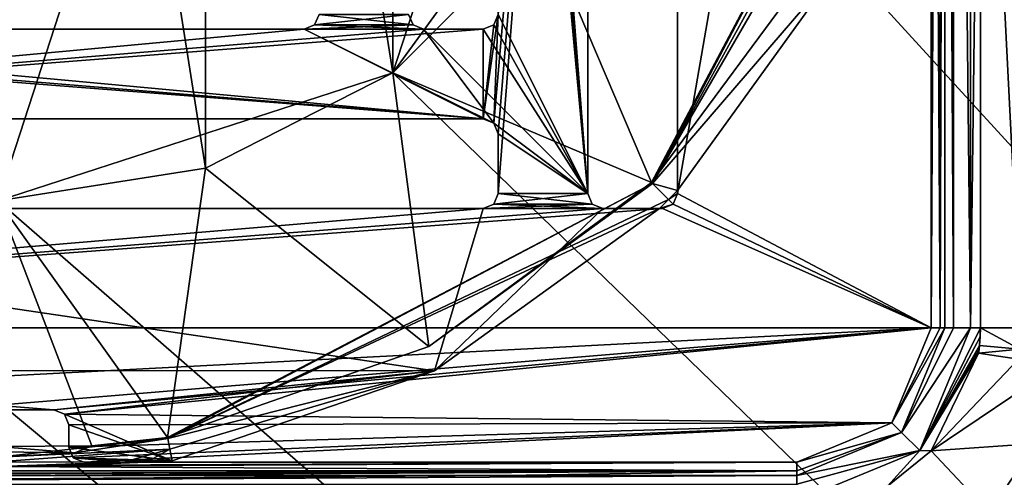
# Model space of a CAD drawing. Units: millimetres. Extents: x -350 to 350, y -1200 to 10.
# Drawn here: x 1 to 67, y -314 to -283 of the extents above; entities that cross this region are included whole.
import ezdxf

# ---------------------------------------------------------------- set-up
doc = ezdxf.new("R2010")
doc.units = ezdxf.units.MM
doc.header["$LTSCALE"] = 52.148148
for name, color, linetype in [('101', 7, 'CONTINUOUS'), ('103', 7, 'CONTINUOUS'), ('107', 7, 'CONTINUOUS'), ('110', 7, 'CONTINUOUS'), ('112', 7, 'CONTINUOUS'), ('113', 7, 'CONTINUOUS'), ('121', 7, 'CONTINUOUS'), ('126', 7, 'CONTINUOUS'), ('132', 7, 'CONTINUOUS'), ('136', 7, 'CONTINUOUS'), ('138', 7, 'CONTINUOUS'), ('144', 7, 'CONTINUOUS'), ('150', 7, 'CONTINUOUS'), ('152', 7, 'CONTINUOUS'), ('156', 7, 'CONTINUOUS'), ('157', 7, 'CONTINUOUS'), ('158', 7, 'CONTINUOUS'), ('159', 7, 'CONTINUOUS'), ('190', 7, 'CONTINUOUS'), ('196', 7, 'CONTINUOUS'), ('197', 7, 'CONTINUOUS'), ('207', 7, 'CONTINUOUS'), ('213', 7, 'CONTINUOUS'), ('215', 7, 'CONTINUOUS'), ('216', 7, 'CONTINUOUS'), ('217', 7, 'CONTINUOUS'), ('219', 7, 'CONTINUOUS'), ('221', 7, 'CONTINUOUS'), ('225', 7, 'CONTINUOUS'), ('226', 7, 'CONTINUOUS'), ('230', 7, 'CONTINUOUS'), ('233', 7, 'CONTINUOUS'), ('234', 7, 'CONTINUOUS'), ('235', 7, 'CONTINUOUS'), ('241', 7, 'CONTINUOUS'), ('242', 7, 'CONTINUOUS'), ('244', 7, 'CONTINUOUS'), ('245', 7, 'CONTINUOUS'), ('253', 7, 'CONTINUOUS'), ('254', 7, 'CONTINUOUS'), ('55', 7, 'CONTINUOUS'), ('69', 7, 'CONTINUOUS'), ('74', 7, 'CONTINUOUS'), ('76', 7, 'CONTINUOUS'), ('77', 7, 'CONTINUOUS'), ('81', 7, 'CONTINUOUS'), ('96', 7, 'CONTINUOUS')]:
    doc.layers.add(name, color=color, linetype=linetype)

msp = doc.modelspace()

# ---------------------------------------------------------------- linework, layer by layer
at = {"layer": '101', "linetype": 'Continuous'}
for points in [[(33.5, -294.5, 13.7), (33.207, -295.207, 13.7), (33.5, -294.5, 15.7), (33.5, -294.5, 13.7)], [(33.5, -294.5, 15.7), (33.207, -295.207, 13.7), (33.207, -295.207, 15.7), (33.5, -294.5, 15.7)], [(33.207, -295.207, 13.7), (32.5, -295.5, 13.7), (33.207, -295.207, 15.7), (33.207, -295.207, 13.7)], [(33.207, -295.207, 15.7), (32.5, -295.5, 13.7), (32.5, -295.5, 15.7), (33.207, -295.207, 15.7)]]:
    msp.add_3dface(points, dxfattribs=at)
at = {"layer": '103', "linetype": 'Continuous'}
for points in [[(-3.75, -309, 13.7), (3.75, -309, 13.7), (-3.75, -309, 15.7), (-3.75, -309, 13.7)], [(-3.75, -309, 15.7), (3.75, -309, 13.7), (3.75, -309, 15.7), (-3.75, -309, 15.7)]]:
    msp.add_3dface(points, dxfattribs=at)
at = {"layer": '107', "linetype": 'Continuous'}
for points in [[(3.75, -309, 13.7), (4.457, -309.293, 13.7), (3.75, -309, 15.7), (3.75, -309, 13.7)], [(3.75, -309, 15.7), (4.457, -309.293, 13.7), (4.457, -309.293, 15.7), (3.75, -309, 15.7)], [(4.457, -309.293, 13.7), (4.75, -310, 13.7), (4.457, -309.293, 15.7), (4.457, -309.293, 13.7)], [(4.457, -309.293, 15.7), (4.75, -310, 13.7), (4.75, -310, 15.7), (4.457, -309.293, 15.7)]]:
    msp.add_3dface(points, dxfattribs=at)
at = {"layer": '110', "linetype": 'Continuous'}
for points in [[(44.293, -295.5, 13.7), (40.5, -295.5, 13.7), (44.5, -295.5, 15.7), (44.293, -295.5, 13.7)], [(44.5, -295.5, 15.7), (40.5, -295.5, 13.7), (40.5, -295.5, 15.7), (44.5, -295.5, 15.7)], [(44.5, -295.5, 13.7), (44.293, -295.5, 13.7), (44.5, -295.5, 15.7), (44.5, -295.5, 13.7)]]:
    msp.add_3dface(points, dxfattribs=at)
at = {"layer": '112', "linetype": 'Continuous'}
for points in [[(-44.293, -295.5, 13.7), (-44.5, -295.5, 13.7), (32.5, -295.5, 15.7), (-44.293, -295.5, 13.7)], [(-44.5, -295.5, 13.7), (-44.5, -295.5, 15.7), (32.5, -295.5, 15.7), (-44.5, -295.5, 13.7)], [(32.5, -295.5, 13.7), (-44.293, -295.5, 13.7), (32.5, -295.5, 15.7), (32.5, -295.5, 13.7)]]:
    msp.add_3dface(points, dxfattribs=at)
at = {"layer": '113', "linetype": 'Continuous'}
for points in [[(4.75, -310, 13.7), (4.75, -311.5, 13.7), (4.75, -311.5, 15.7), (4.75, -310, 13.7)], [(4.75, -310, 15.7), (4.75, -310, 13.7), (4.75, -311.5, 15.7), (4.75, -310, 15.7)]]:
    msp.add_3dface(points, dxfattribs=at)
at = {"layer": '121', "linetype": 'Continuous'}
for points in [[(9.954, -312.5, 13.703), (53.5, -312.5, 13.703), (5.75, -312.5, 15.7), (9.954, -312.5, 13.703)], [(9.176, -312.5, 13.702), (9.954, -312.5, 13.703), (5.75, -312.5, 15.7), (9.176, -312.5, 13.702)], [(5.75, -312.5, 15.7), (53.5, -312.5, 13.703), (53.5, -312.5, 15.7), (5.75, -312.5, 15.7)], [(8.4, -312.5, 13.7), (9.176, -312.5, 13.702), (5.75, -312.5, 15.7), (8.4, -312.5, 13.7)], [(5.75, -312.5, 13.7), (8.4, -312.5, 13.7), (5.75, -312.5, 15.7), (5.75, -312.5, 13.7)]]:
    msp.add_3dface(points, dxfattribs=at)
at = {"layer": '126', "linetype": 'Continuous'}
for points in [[(39.5, -294.5, 13.7), (39.5, -294.5, 15.7), (39.793, -295.207, 15.7), (39.5, -294.5, 13.7)], [(39.793, -295.207, 13.7), (39.5, -294.5, 13.7), (39.793, -295.207, 15.7), (39.793, -295.207, 13.7)], [(40.5, -295.5, 13.7), (39.793, -295.207, 13.7), (40.5, -295.5, 15.7), (40.5, -295.5, 13.7)], [(40.5, -295.5, 15.7), (39.793, -295.207, 13.7), (39.793, -295.207, 15.7), (40.5, -295.5, 15.7)]]:
    msp.add_3dface(points, dxfattribs=at)
at = {"layer": '132', "linetype": 'Continuous'}
for points in [[(62.5, -196.5, 15.7), (45.5, -217.5, 15.7), (45.5, -294.5, 15.7), (62.5, -196.5, 15.7)], [(62.5, -303.5, 15.7), (62.5, -196.5, 15.7), (45.5, -294.5, 15.7), (62.5, -303.5, 15.7)], [(39.5, -217.5, 15.7), (33.5, -282.5, 15.7), (33.207, -289.793, 15.7), (39.5, -217.5, 15.7)], [(33.5, -290.5, 15.7), (39.5, -217.5, 15.7), (33.207, -289.793, 15.7), (33.5, -290.5, 15.7)], [(39.5, -294.5, 15.7), (39.5, -217.5, 15.7), (33.5, -294.5, 15.7), (39.5, -294.5, 15.7)], [(33.5, -294.5, 15.7), (39.5, -217.5, 15.7), (33.5, -290.5, 15.7), (33.5, -294.5, 15.7)], [(21.5, -282.5, 15.7), (21.207, -283.207, 15.7), (27.5, -282.5, 15.7), (21.5, -282.5, 15.7)], [(27.5, -282.5, 15.7), (21.207, -283.207, 15.7), (27.793, -283.207, 15.7), (27.5, -282.5, 15.7)], [(33.5, -282.5, 15.7), (33.207, -283.207, 15.7), (32.5, -289.5, 15.7), (33.5, -282.5, 15.7)], [(33.207, -289.793, 15.7), (33.5, -282.5, 15.7), (32.5, -289.5, 15.7), (33.207, -289.793, 15.7)], [(20.5, -283.5, 15.7), (-32.5, -283.5, 15.7), (-44.5, -289.5, 15.7), (20.5, -283.5, 15.7)], [(28.5, -283.5, 15.7), (20.5, -283.5, 15.7), (-44.5, -289.5, 15.7), (28.5, -283.5, 15.7)], [(32.5, -283.5, 15.7), (28.5, -283.5, 15.7), (-44.5, -289.5, 15.7), (32.5, -283.5, 15.7)], [(32.5, -283.5, 15.7), (-44.5, -289.5, 15.7), (32.5, -289.5, 15.7), (32.5, -283.5, 15.7)], [(21.207, -283.207, 15.7), (20.5, -283.5, 15.7), (27.793, -283.207, 15.7), (21.207, -283.207, 15.7)], [(20.5, -283.5, 15.7), (28.5, -283.5, 15.7), (27.793, -283.207, 15.7), (20.5, -283.5, 15.7)], [(33.207, -283.207, 15.7), (32.5, -283.5, 15.7), (32.5, -289.5, 15.7), (33.207, -283.207, 15.7)], [(39.5, -294.5, 15.7), (33.5, -294.5, 15.7), (33.207, -295.207, 15.7), (39.5, -294.5, 15.7)], [(39.5, -294.5, 15.7), (33.207, -295.207, 15.7), (39.793, -295.207, 15.7), (39.5, -294.5, 15.7)], [(45.207, -295.207, 15.7), (62.5, -303.5, 15.7), (45.5, -294.5, 15.7), (45.207, -295.207, 15.7)], [(33.207, -295.207, 15.7), (32.5, -295.5, 15.7), (39.793, -295.207, 15.7), (33.207, -295.207, 15.7)], [(32.5, -295.5, 15.7), (40.5, -295.5, 15.7), (39.793, -295.207, 15.7), (32.5, -295.5, 15.7)], [(44.5, -295.5, 15.7), (62.5, -303.5, 15.7), (45.207, -295.207, 15.7), (44.5, -295.5, 15.7)], [(32.5, -295.5, 15.7), (-44.5, -295.5, 15.7), (-62.5, -303.5, 15.7), (32.5, -295.5, 15.7)], [(40.5, -295.5, 15.7), (32.5, -295.5, 15.7), (-62.5, -303.5, 15.7), (40.5, -295.5, 15.7)], [(44.5, -295.5, 15.7), (40.5, -295.5, 15.7), (-62.5, -303.5, 15.7), (44.5, -295.5, 15.7)], [(44.5, -295.5, 15.7), (-62.5, -303.5, 15.7), (62.5, -303.5, 15.7), (44.5, -295.5, 15.7)], [(-62.5, -303.5, 15.7), (-59.864, -309.864, 15.7), (62.5, -303.5, 15.7), (-62.5, -303.5, 15.7)], [(-59.864, -309.864, 15.7), (-3.75, -309, 15.7), (62.5, -303.5, 15.7), (-59.864, -309.864, 15.7)], [(-3.75, -309, 15.7), (3.75, -309, 15.7), (62.5, -303.5, 15.7), (-3.75, -309, 15.7)], [(3.75, -309, 15.7), (4.457, -309.293, 15.7), (62.5, -303.5, 15.7), (3.75, -309, 15.7)], [(62.5, -303.5, 15.7), (4.457, -309.293, 15.7), (59.864, -309.864, 15.7), (62.5, -303.5, 15.7)], [(4.457, -309.293, 15.7), (4.75, -310, 15.7), (59.864, -309.864, 15.7), (4.457, -309.293, 15.7)], [(4.75, -310, 15.7), (4.75, -311.5, 15.7), (59.864, -309.864, 15.7), (4.75, -310, 15.7)], [(59.864, -309.864, 15.7), (4.75, -311.5, 15.7), (5.043, -312.207, 15.7), (59.864, -309.864, 15.7)], [(5.75, -312.5, 15.7), (59.864, -309.864, 15.7), (5.043, -312.207, 15.7), (5.75, -312.5, 15.7)], [(5.75, -312.5, 15.7), (53.5, -312.5, 15.7), (59.864, -309.864, 15.7), (5.75, -312.5, 15.7)]]:
    msp.add_3dface(points, dxfattribs=at)
at = {"layer": '136', "linetype": 'Continuous'}
for points in [[(-44.5, -289.5, 13.7), (32.5, -289.5, 13.7), (-44.5, -289.5, 15.7), (-44.5, -289.5, 13.7)], [(-44.5, -289.5, 15.7), (32.5, -289.5, 13.7), (32.5, -289.5, 15.7), (-44.5, -289.5, 15.7)]]:
    msp.add_3dface(points, dxfattribs=at)
at = {"layer": '138', "linetype": 'Continuous'}
for points in [[(33.5, -290.5, 13.7), (33.5, -294.5, 13.7), (33.5, -290.5, 15.7), (33.5, -290.5, 13.7)], [(33.5, -294.5, 13.7), (33.5, -294.5, 15.7), (33.5, -290.5, 15.7), (33.5, -294.5, 13.7)]]:
    msp.add_3dface(points, dxfattribs=at)
at = {"layer": '144', "linetype": 'Continuous'}
for points in [[(45.5, -294.5, 13.7), (45.207, -295.207, 13.7), (45.5, -294.5, 15.7), (45.5, -294.5, 13.7)], [(45.207, -295.207, 13.7), (45.207, -295.207, 15.7), (45.5, -294.5, 15.7), (45.207, -295.207, 13.7)], [(45.207, -295.207, 13.7), (44.5, -295.5, 13.7), (45.207, -295.207, 15.7), (45.207, -295.207, 13.7)], [(44.5, -295.5, 13.7), (44.5, -295.5, 15.7), (45.207, -295.207, 15.7), (44.5, -295.5, 13.7)]]:
    msp.add_3dface(points, dxfattribs=at)
at = {"layer": '150', "linetype": 'Continuous'}
for points in [[(27.793, -283.207, 13.7), (27.5, -282.5, 13.7), (27.793, -283.207, 15.7), (27.793, -283.207, 13.7)], [(27.5, -282.5, 13.7), (27.5, -282.5, 15.7), (27.793, -283.207, 15.7), (27.5, -282.5, 13.7)], [(28.5, -283.5, 13.7), (27.793, -283.207, 13.7), (28.5, -283.5, 15.7), (28.5, -283.5, 13.7)], [(28.5, -283.5, 15.7), (27.793, -283.207, 13.7), (27.793, -283.207, 15.7), (28.5, -283.5, 15.7)]]:
    msp.add_3dface(points, dxfattribs=at)
at = {"layer": '152', "linetype": 'Continuous'}
for points in [[(32.5, -289.5, 13.7), (33.207, -289.793, 13.7), (32.5, -289.5, 15.7), (32.5, -289.5, 13.7)], [(33.207, -289.793, 13.7), (33.207, -289.793, 15.7), (32.5, -289.5, 15.7), (33.207, -289.793, 13.7)], [(33.207, -289.793, 13.7), (33.5, -290.5, 13.7), (33.207, -289.793, 15.7), (33.207, -289.793, 13.7)], [(33.5, -290.5, 13.7), (33.5, -290.5, 15.7), (33.207, -289.793, 15.7), (33.5, -290.5, 13.7)]]:
    msp.add_3dface(points, dxfattribs=at)
at = {"layer": '156', "linetype": 'Continuous'}
for points in [[(20.5, -283.5, 15.7), (20.5, -283.5, 13.7), (-32.5, -283.5, 13.7), (20.5, -283.5, 15.7)], [(20.5, -283.5, 15.7), (-32.5, -283.5, 13.7), (-32.5, -283.5, 15.7), (20.5, -283.5, 15.7)]]:
    msp.add_3dface(points, dxfattribs=at)
at = {"layer": '157', "linetype": 'Continuous'}
for points in [[(59.862, -309.866, 13.703), (62.5, -303.5, 13.703), (59.864, -309.864, 15.7), (59.862, -309.866, 13.703)], [(62.5, -303.5, 13.703), (62.5, -303.5, 15.7), (59.864, -309.864, 15.7), (62.5, -303.5, 13.703)], [(53.5, -312.5, 15.7), (59.862, -309.866, 13.703), (59.864, -309.864, 15.7), (53.5, -312.5, 15.7)], [(53.5, -312.5, 13.703), (59.862, -309.866, 13.703), (53.5, -312.5, 15.7), (53.5, -312.5, 13.703)]]:
    msp.add_3dface(points, dxfattribs=at)
at = {"layer": '158', "linetype": 'Continuous'}
for points in [[(62.5, -240.063, 13.703), (62.5, -196.5, 13.703), (62.5, -303.5, 15.7), (62.5, -240.063, 13.703)], [(62.5, -196.5, 13.703), (62.5, -196.5, 15.7), (62.5, -303.5, 15.7), (62.5, -196.5, 13.703)], [(62.5, -240.828, 13.702), (62.5, -240.063, 13.703), (62.5, -303.5, 15.7), (62.5, -240.828, 13.702)], [(62.5, -241.59, 13.7), (62.5, -240.828, 13.702), (62.5, -303.5, 15.7), (62.5, -241.59, 13.7)], [(62.5, -258.41, 13.7), (62.5, -241.59, 13.7), (62.5, -303.5, 15.7), (62.5, -258.41, 13.7)], [(62.5, -259.172, 13.702), (62.5, -258.41, 13.7), (62.5, -303.5, 15.7), (62.5, -259.172, 13.702)], [(62.5, -259.936, 13.703), (62.5, -259.172, 13.702), (62.5, -303.5, 15.7), (62.5, -259.936, 13.703)], [(62.5, -303.5, 13.703), (62.5, -259.936, 13.703), (62.5, -303.5, 15.7), (62.5, -303.5, 13.703)]]:
    msp.add_3dface(points, dxfattribs=at)
at = {"layer": '159', "linetype": 'Continuous'}
for points in [[(45.5, -294.293, 13.7), (45.5, -294.5, 13.7), (45.5, -217.5, 15.7), (45.5, -294.293, 13.7)], [(45.5, -217.5, 13.7), (45.5, -294.293, 13.7), (45.5, -217.5, 15.7), (45.5, -217.5, 13.7)], [(45.5, -217.5, 15.7), (45.5, -294.5, 13.7), (45.5, -294.5, 15.7), (45.5, -217.5, 15.7)]]:
    msp.add_3dface(points, dxfattribs=at)
at = {"layer": '190', "linetype": 'Continuous'}
for points in [[(4.75, -311.5, 13.7), (5.043, -312.207, 13.7), (4.75, -311.5, 15.7), (4.75, -311.5, 13.7)], [(4.75, -311.5, 15.7), (5.043, -312.207, 13.7), (5.043, -312.207, 15.7), (4.75, -311.5, 15.7)], [(5.043, -312.207, 13.7), (5.75, -312.5, 13.7), (5.043, -312.207, 15.7), (5.043, -312.207, 13.7)], [(5.75, -312.5, 13.7), (5.75, -312.5, 15.7), (5.043, -312.207, 15.7), (5.75, -312.5, 13.7)]]:
    msp.add_3dface(points, dxfattribs=at)
at = {"layer": '196', "linetype": 'Continuous'}
for points in [[(0, -205, 3.483), (0, -295, 3.483), (13.907, -292.797, 3.483), (0, -205, 3.483)], [(13.907, -207.203, 3.483), (0, -205, 3.483), (13.907, -292.797, 3.483), (13.907, -207.203, 3.483)], [(26.45, -213.594, 3.483), (13.907, -207.203, 3.483), (26.45, -286.406, 3.483), (26.45, -213.594, 3.483)], [(26.45, -286.406, 3.483), (13.907, -207.203, 3.483), (13.907, -292.797, 3.483), (26.45, -286.406, 3.483)], [(36.405, -276.451, 3.483), (26.45, -213.594, 3.483), (26.45, -286.406, 3.483), (36.405, -276.451, 3.483)]]:
    msp.add_3dface(points, dxfattribs=at)
at = {"layer": '197', "linetype": 'Continuous'}
for points in [[(350, -2.997), (350, -600), (26.451, -213.595), (350, -2.997)], [(26.451, -213.595), (350, -600), (42.797, -236.093), (26.451, -213.595)], [(42.797, -236.093), (350, -600), (42.797, -263.907), (42.797, -236.093)], [(42.797, -263.907), (350, -600), (26.451, -286.405), (42.797, -263.907)], [(350, -600), (-350, -600), (-26.451, -286.405), (350, -600)], [(0, -295), (350, -600), (-26.451, -286.405), (0, -295)], [(26.451, -286.405), (350, -600), (0, -295), (26.451, -286.405)]]:
    msp.add_3dface(points, dxfattribs=at)
at = {"layer": '207', "linetype": 'Continuous'}
msp.add_3dface([(69.525, -311.244, 16.724), (66.346, -315.853, 16.719), (73.518, -319.917, 16.946), (69.525, -311.244, 16.724)], dxfattribs=at)
at = {"layer": '213', "linetype": 'Continuous'}
for points in [[(62.5, -303.5, 13.703), (59.862, -309.866, 13.703), (63.094, -303.5, 13.961), (62.5, -303.5, 13.703)], [(63.094, -303.5, 13.961), (59.862, -309.866, 13.703), (63.408, -303.5, 14.544), (63.094, -303.5, 13.961)], [(63.408, -303.5, 14.544), (59.862, -309.866, 13.703), (60.509, -310.505, 14.538), (63.408, -303.5, 14.544)], [(59.862, -309.866, 13.703), (53.5, -312.5, 13.703), (60.509, -310.505, 14.538), (59.862, -309.866, 13.703)], [(53.5, -312.5, 13.703), (53.5, -313.092, 13.959), (60.509, -310.505, 14.538), (53.5, -312.5, 13.703)], [(53.5, -313.092, 13.959), (53.5, -313.408, 14.545), (60.509, -310.505, 14.538), (53.5, -313.092, 13.959)]]:
    msp.add_3dface(points, dxfattribs=at)
at = {"layer": '215', "linetype": 'Continuous'}
for points in [[(68.352, -305.603, 16.586), (65.667, -305.21, 16.298), (62.499, -311.74, 16.273), (68.352, -305.603, 16.586)], [(71.052, -305.976, 16.739), (68.352, -305.603, 16.586), (62.499, -311.74, 16.273), (71.052, -305.976, 16.739)], [(69.525, -311.244, 16.724), (71.052, -305.976, 16.739), (62.499, -311.74, 16.273), (69.525, -311.244, 16.724)], [(59.571, -314.106, 16.278), (66.346, -315.853, 16.719), (62.499, -311.74, 16.273), (59.571, -314.106, 16.278)], [(66.346, -315.853, 16.719), (69.525, -311.244, 16.724), (62.499, -311.74, 16.273), (66.346, -315.853, 16.719)]]:
    msp.add_3dface(points, dxfattribs=at)
at = {"layer": '216', "linetype": 'Continuous'}
for points in [[(65.705, -304.952, 16.3), (65.667, -305.21, 16.298), (65.736, -304.687, 16.301), (65.705, -304.952, 16.3)], [(65.736, -304.687, 16.301), (65.667, -305.21, 16.298), (68.435, -304.93, 16.589), (65.736, -304.687, 16.301)], [(65.667, -305.21, 16.298), (68.352, -305.603, 16.586), (68.435, -304.93, 16.589), (65.667, -305.21, 16.298)]]:
    msp.add_3dface(points, dxfattribs=at)
at = {"layer": '217', "linetype": 'Continuous'}
for points in [[(65.736, -304.687, 16.301), (68.435, -304.93, 16.589), (65.797, -303.5, 16.304), (65.736, -304.687, 16.301)], [(65.782, -304.095, 16.303), (65.736, -304.687, 16.301), (65.797, -303.5, 16.304), (65.782, -304.095, 16.303)], [(65.797, -303.5, 16.304), (68.435, -304.93, 16.589), (68.503, -303.5, 16.591), (65.797, -303.5, 16.304)]]:
    msp.add_3dface(points, dxfattribs=at)
at = {"layer": '219', "linetype": 'Continuous'}
for points in [[(11.375, -310.924, 13.285), (6.276, -311.401, 13.137), (5.154, -311.877, 13.367), (11.375, -310.924, 13.285)], [(11.362, -310.852, 13.242), (6.276, -311.401, 13.137), (11.375, -310.924, 13.285), (11.362, -310.852, 13.242)], [(6.276, -311.401, 13.137), (0, -311.453, 12.982), (5.154, -311.877, 13.367), (6.276, -311.401, 13.137)], [(0, -311.453, 12.982), (0, -311.818, 13.204), (5.154, -311.877, 13.367), (0, -311.453, 12.982)], [(0, -311.818, 13.204), (0, -312.173, 13.44), (5.154, -311.877, 13.367), (0, -311.818, 13.204)]]:
    msp.add_3dface(points, dxfattribs=at)
at = {"layer": '221', "linetype": 'Continuous'}
for points in [[(60.924, -261.374, 13.285), (43.825, -293.824, 13.285), (61.647, -261.509, 13.595), (60.924, -261.374, 13.285)], [(61.647, -261.509, 13.595), (43.825, -293.824, 13.285), (62.421, -261.653, 13.7), (61.647, -261.509, 13.595)], [(62.421, -261.653, 13.7), (43.825, -293.824, 13.285), (56.374, -279.225, 13.7), (62.421, -261.653, 13.7)], [(56.374, -279.225, 13.7), (43.825, -293.824, 13.285), (45.5, -294.293, 13.7), (56.374, -279.225, 13.7)], [(43.825, -293.824, 13.285), (11.375, -310.924, 13.285), (44.901, -294.901, 13.7), (43.825, -293.824, 13.285)], [(45.5, -294.293, 13.7), (43.825, -293.824, 13.285), (44.901, -294.901, 13.7), (45.5, -294.293, 13.7)], [(44.901, -294.901, 13.7), (11.375, -310.924, 13.285), (44.293, -295.5, 13.7), (44.901, -294.901, 13.7)], [(44.293, -295.5, 13.7), (11.375, -310.924, 13.285), (29.225, -306.374, 13.7), (44.293, -295.5, 13.7)], [(11.375, -310.924, 13.285), (11.51, -311.643, 13.594), (29.225, -306.374, 13.7), (11.375, -310.924, 13.285)], [(11.51, -311.643, 13.594), (11.655, -312.42, 13.7), (29.225, -306.374, 13.7), (11.51, -311.643, 13.594)]]:
    msp.add_3dface(points, dxfattribs=at)
at = {"layer": '225', "linetype": 'Continuous'}
for points in [[(45.5, -294.293, 13.7), (44.901, -294.901, 13.7), (45.5, -294.5, 13.7), (45.5, -294.293, 13.7)], [(45.5, -294.5, 13.7), (44.901, -294.901, 13.7), (45.207, -295.207, 13.7), (45.5, -294.5, 13.7)], [(44.901, -294.901, 13.7), (44.293, -295.5, 13.7), (45.207, -295.207, 13.7), (44.901, -294.901, 13.7)], [(45.207, -295.207, 13.7), (44.293, -295.5, 13.7), (44.5, -295.5, 13.7), (45.207, -295.207, 13.7)]]:
    msp.add_3dface(points, dxfattribs=at)
at = {"layer": '226', "linetype": 'Continuous'}
for points in [[(65.782, -304.095, 16.303), (65.797, -303.5, 16.304), (61.724, -311.713, 16.197), (65.782, -304.095, 16.303)], [(61.724, -311.713, 16.197), (65.797, -303.5, 16.304), (65.123, -303.5, 16.215), (61.724, -311.713, 16.197)], [(65.736, -304.687, 16.301), (65.782, -304.095, 16.303), (61.724, -311.713, 16.197), (65.736, -304.687, 16.301)], [(65.705, -304.952, 16.3), (65.736, -304.687, 16.301), (61.724, -311.713, 16.197), (65.705, -304.952, 16.3)], [(65.667, -305.21, 16.298), (65.705, -304.952, 16.3), (61.724, -311.713, 16.197), (65.667, -305.21, 16.298)], [(62.499, -311.74, 16.273), (65.667, -305.21, 16.298), (61.724, -311.713, 16.197), (62.499, -311.74, 16.273)], [(53.5, -315.123, 16.218), (59.571, -314.106, 16.278), (61.724, -311.713, 16.197), (53.5, -315.123, 16.218)], [(59.571, -314.106, 16.278), (62.499, -311.74, 16.273), (61.724, -311.713, 16.197), (59.571, -314.106, 16.278)]]:
    msp.add_3dface(points, dxfattribs=at)
at = {"layer": '230', "linetype": 'Continuous'}
for points in [[(63.408, -303.5, 14.544), (60.509, -310.505, 14.538), (63.988, -303.5, 15.665), (63.408, -303.5, 14.544)], [(60.509, -310.505, 14.538), (61.724, -311.713, 16.197), (65.123, -303.5, 16.215), (60.509, -310.505, 14.538)], [(60.509, -310.505, 14.538), (65.123, -303.5, 16.215), (63.988, -303.5, 15.665), (60.509, -310.505, 14.538)], [(60.509, -310.505, 14.538), (53.5, -313.408, 14.545), (61.724, -311.713, 16.197), (60.509, -310.505, 14.538)], [(53.5, -313.979, 15.658), (53.5, -315.123, 16.218), (61.724, -311.713, 16.197), (53.5, -313.979, 15.658)], [(53.5, -313.408, 14.545), (53.5, -313.979, 15.658), (61.724, -311.713, 16.197), (53.5, -313.408, 14.545)]]:
    msp.add_3dface(points, dxfattribs=at)
at = {"layer": '233', "linetype": 'Continuous'}
for points in [[(43.825, -293.824, 13.285), (60.924, -261.374, 13.285), (43.773, -293.772, 13.242), (43.825, -293.824, 13.285)], [(43.773, -293.772, 13.242), (60.924, -261.374, 13.285), (54.765, -278.859, 13.242), (43.773, -293.772, 13.242)], [(11.362, -310.852, 13.242), (43.825, -293.824, 13.285), (28.86, -304.764, 13.242), (11.362, -310.852, 13.242)], [(11.362, -310.852, 13.242), (11.375, -310.924, 13.285), (43.825, -293.824, 13.285), (11.362, -310.852, 13.242)], [(28.86, -304.764, 13.242), (43.825, -293.824, 13.285), (43.773, -293.772, 13.242), (28.86, -304.764, 13.242)]]:
    msp.add_3dface(points, dxfattribs=at)
at = {"layer": '234', "linetype": 'Continuous'}
for points in [[(65.123, -249.999, 16.215), (65.123, -303.5, 16.215), (65.797, -250.002, 16.303), (65.123, -249.999, 16.215)], [(65.123, -303.5, 16.215), (65.797, -303.5, 16.304), (65.797, -250.002, 16.303), (65.123, -303.5, 16.215)]]:
    msp.add_3dface(points, dxfattribs=at)
at = {"layer": '235', "linetype": 'Continuous'}
for points in [[(36.405, -276.451, 3.483), (26.45, -286.406, 3.483), (43.773, -293.772, 13.242), (36.405, -276.451, 3.483)], [(36.405, -276.451, 3.483), (43.773, -293.772, 13.242), (54.765, -278.859, 13.242), (36.405, -276.451, 3.483)], [(26.45, -286.406, 3.483), (13.907, -292.797, 3.483), (28.86, -304.764, 13.242), (26.45, -286.406, 3.483)], [(26.45, -286.406, 3.483), (28.86, -304.764, 13.242), (43.773, -293.772, 13.242), (26.45, -286.406, 3.483)], [(13.907, -292.797, 3.483), (0, -295, 3.483), (11.362, -310.852, 13.242), (13.907, -292.797, 3.483)], [(13.907, -292.797, 3.483), (11.362, -310.852, 13.242), (28.86, -304.764, 13.242), (13.907, -292.797, 3.483)], [(0, -295, 3.483), (0, -311.453, 12.982), (6.276, -311.401, 13.137), (0, -295, 3.483)], [(0, -295, 3.483), (6.276, -311.401, 13.137), (11.362, -310.852, 13.242), (0, -295, 3.483)]]:
    msp.add_3dface(points, dxfattribs=at)
at = {"layer": '241', "linetype": 'Continuous'}
for points in [[(65.796, -196.5, 16.303), (68.503, -303.5, 16.591), (68.503, -196.5, 16.591), (65.796, -196.5, 16.303)], [(68.503, -303.5, 16.591), (65.796, -196.5, 16.303), (65.797, -250.002, 16.303), (68.503, -303.5, 16.591)], [(65.797, -303.5, 16.304), (68.503, -303.5, 16.591), (65.797, -250.002, 16.303), (65.797, -303.5, 16.304)]]:
    msp.add_3dface(points, dxfattribs=at)
at = {"layer": '242', "linetype": 'Continuous'}
for points in [[(62.788, -249.982, 13.77), (63.094, -303.5, 13.961), (63.092, -196.5, 13.959), (62.788, -249.982, 13.77)], [(63.094, -303.5, 13.961), (63.408, -196.5, 14.544), (63.092, -196.5, 13.959), (63.094, -303.5, 13.961)], [(63.408, -196.5, 14.544), (63.094, -303.5, 13.961), (63.408, -303.5, 14.544), (63.408, -196.5, 14.544)], [(62.5, -303.5, 13.703), (63.094, -303.5, 13.961), (62.788, -249.982, 13.77), (62.5, -303.5, 13.703)], [(62.5, -303.5, 13.703), (62.788, -249.982, 13.77), (62.5, -259.936, 13.703), (62.5, -303.5, 13.703)]]:
    msp.add_3dface(points, dxfattribs=at)
at = {"layer": '244', "linetype": 'Continuous'}
for points in [[(63.988, -196.5, 15.664), (63.408, -196.5, 14.544), (63.988, -303.5, 15.665), (63.988, -196.5, 15.664)], [(63.408, -196.5, 14.544), (63.408, -303.5, 14.544), (63.988, -303.5, 15.665), (63.408, -196.5, 14.544)], [(65.123, -303.5, 16.215), (63.988, -196.5, 15.664), (63.988, -303.5, 15.665), (65.123, -303.5, 16.215)], [(63.988, -196.5, 15.664), (65.123, -303.5, 16.215), (65.123, -249.999, 16.215), (63.988, -196.5, 15.664)]]:
    msp.add_3dface(points, dxfattribs=at)
at = {"layer": '245', "linetype": 'Continuous'}
for points in [[(0, -312.173, 13.44), (11.375, -310.924, 13.285), (5.154, -311.877, 13.367), (0, -312.173, 13.44)], [(11.375, -310.924, 13.285), (0, -312.173, 13.44), (11.51, -311.643, 13.594), (11.375, -310.924, 13.285)], [(0, -312.173, 13.44), (0, -312.471, 13.623), (11.51, -311.643, 13.594), (0, -312.173, 13.44)], [(11.51, -311.643, 13.594), (0, -312.471, 13.623), (8.4, -312.5, 13.7), (11.51, -311.643, 13.594)], [(10.036, -312.46, 13.7), (11.51, -311.643, 13.594), (8.4, -312.5, 13.7), (10.036, -312.46, 13.7)], [(11.655, -312.42, 13.7), (11.51, -311.643, 13.594), (10.036, -312.46, 13.7), (11.655, -312.42, 13.7)], [(0, -312.471, 13.623), (0, -312.788, 13.77), (8.4, -312.5, 13.7), (0, -312.471, 13.623)], [(0, -312.788, 13.77), (4.804, -312.706, 13.742), (9.176, -312.5, 13.702), (0, -312.788, 13.77)], [(8.4, -312.5, 13.7), (0, -312.788, 13.77), (9.176, -312.5, 13.702), (8.4, -312.5, 13.7)], [(4.804, -312.706, 13.742), (9.954, -312.5, 13.703), (9.176, -312.5, 13.702), (4.804, -312.706, 13.742)]]:
    msp.add_3dface(points, dxfattribs=at)
at = {"layer": '253', "linetype": 'Continuous'}
for points in [[(0, -295, 2.01), (0, -205, 2.01), (26.45, -213.594, 2.01), (0, -295, 2.01)], [(26.45, -286.406, 2.01), (0, -295, 2.01), (26.45, -213.594, 2.01), (26.45, -286.406, 2.01)], [(42.798, -236.095, 2.01), (26.45, -286.406, 2.01), (26.45, -213.594, 2.01), (42.798, -236.095, 2.01)], [(42.798, -263.905, 2.01), (26.45, -286.406, 2.01), (42.798, -236.095, 2.01), (42.798, -263.905, 2.01)]]:
    msp.add_3dface(points, dxfattribs=at)
at = {"layer": '254', "linetype": 'Continuous'}
for points in [[(26.451, -286.405), (26.45, -286.406, 2.01), (42.798, -263.905, 2.01), (26.451, -286.405)], [(42.797, -263.907), (26.451, -286.405), (42.798, -263.905, 2.01), (42.797, -263.907)], [(26.451, -286.405), (0, -295), (26.45, -286.406, 2.01), (26.451, -286.405)], [(0, -295), (0, -295, 2.01), (26.45, -286.406, 2.01), (0, -295)]]:
    msp.add_3dface(points, dxfattribs=at)
at = {"layer": '55', "linetype": 'Continuous'}
for points in [[(53.5, -313.092, 13.959), (53.5, -312.5, 13.703), (0, -312.788, 13.77), (53.5, -313.092, 13.959)], [(0, -312.788, 13.77), (53.5, -312.5, 13.703), (4.804, -312.706, 13.742), (0, -312.788, 13.77)], [(53.5, -312.5, 13.703), (9.954, -312.5, 13.703), (4.804, -312.706, 13.742), (53.5, -312.5, 13.703)], [(-53.5, -313.092, 13.959), (53.5, -313.092, 13.959), (0, -312.788, 13.77), (-53.5, -313.092, 13.959)], [(-53.5, -313.092, 13.959), (-53.5, -313.408, 14.545), (53.5, -313.092, 13.959), (-53.5, -313.092, 13.959)], [(-53.5, -313.408, 14.545), (-33.998, -313.408, 14.545), (53.5, -313.092, 13.959), (-53.5, -313.408, 14.545)], [(-33.998, -313.408, 14.545), (0, -313.408, 14.546), (53.5, -313.092, 13.959), (-33.998, -313.408, 14.545)], [(33.998, -313.408, 14.545), (53.5, -313.092, 13.959), (0, -313.408, 14.546), (33.998, -313.408, 14.545)], [(53.5, -313.408, 14.545), (53.5, -313.092, 13.959), (33.998, -313.408, 14.545), (53.5, -313.408, 14.545)]]:
    msp.add_3dface(points, dxfattribs=at)
at = {"layer": '69', "linetype": 'Continuous'}
for points in [[(53.5, -313.408, 14.545), (33.998, -313.408, 14.545), (-53.5, -313.979, 15.658), (53.5, -313.408, 14.545)], [(53.5, -313.408, 14.545), (-53.5, -313.979, 15.658), (53.5, -313.979, 15.658), (53.5, -313.408, 14.545)], [(0, -313.408, 14.546), (-53.5, -313.979, 15.658), (33.998, -313.408, 14.545), (0, -313.408, 14.546)]]:
    msp.add_3dface(points, dxfattribs=at)
at = {"layer": '74', "linetype": 'Continuous'}
for points in [[(21.207, -283.207, 15.7), (21.5, -282.5, 15.7), (21.207, -283.207, 13.7), (21.207, -283.207, 15.7)], [(21.207, -283.207, 13.7), (21.5, -282.5, 15.7), (21.5, -282.5, 13.7), (21.207, -283.207, 13.7)], [(20.5, -283.5, 15.7), (21.207, -283.207, 15.7), (20.5, -283.5, 13.7), (20.5, -283.5, 15.7)], [(20.5, -283.5, 13.7), (21.207, -283.207, 15.7), (21.207, -283.207, 13.7), (20.5, -283.5, 13.7)]]:
    msp.add_3dface(points, dxfattribs=at)
at = {"layer": '76', "linetype": 'Continuous'}
for points in [[(39.5, -294.5, 13.7), (39.5, -217.5, 13.7), (39.5, -294.5, 15.7), (39.5, -294.5, 13.7)], [(39.5, -294.5, 15.7), (39.5, -217.5, 13.7), (39.5, -217.5, 15.7), (39.5, -294.5, 15.7)]]:
    msp.add_3dface(points, dxfattribs=at)
at = {"layer": '77', "linetype": 'Continuous'}
for points in [[(33.207, -283.207, 15.7), (33.5, -282.5, 15.7), (33.207, -283.207, 13.7), (33.207, -283.207, 15.7)], [(33.207, -283.207, 13.7), (33.5, -282.5, 15.7), (33.5, -282.5, 13.7), (33.207, -283.207, 13.7)], [(32.5, -283.5, 15.7), (33.207, -283.207, 15.7), (32.5, -283.5, 13.7), (32.5, -283.5, 15.7)], [(32.5, -283.5, 13.7), (33.207, -283.207, 15.7), (33.207, -283.207, 13.7), (32.5, -283.5, 13.7)]]:
    msp.add_3dface(points, dxfattribs=at)
at = {"layer": '81', "linetype": 'Continuous'}
for points in [[(39.5, -217.5, 13.7), (39.5, -294.5, 13.7), (33.5, -217.5, 13.7), (39.5, -217.5, 13.7)], [(39.5, -294.5, 13.7), (33.5, -221.5, 13.7), (33.5, -217.5, 13.7), (39.5, -294.5, 13.7)], [(56.374, -279.225, 13.7), (45.5, -294.293, 13.7), (45.5, -217.5, 13.7), (56.374, -279.225, 13.7)], [(33.5, -221.5, 13.7), (39.5, -294.5, 13.7), (33.207, -222.207, 13.7), (33.5, -221.5, 13.7)], [(33.207, -222.207, 13.7), (39.5, -294.5, 13.7), (33.5, -229.5, 13.7), (33.207, -222.207, 13.7)], [(39.5, -294.5, 13.7), (33.5, -282.5, 13.7), (33.5, -229.5, 13.7), (39.5, -294.5, 13.7)], [(21.207, -283.207, 13.7), (21.5, -282.5, 13.7), (27.793, -283.207, 13.7), (21.207, -283.207, 13.7)], [(27.793, -283.207, 13.7), (21.5, -282.5, 13.7), (27.5, -282.5, 13.7), (27.793, -283.207, 13.7)], [(39.5, -294.5, 13.7), (33.207, -283.207, 13.7), (33.5, -282.5, 13.7), (39.5, -294.5, 13.7)], [(32.5, -289.5, 13.7), (-44.5, -289.5, 13.7), (-44.5, -283.5, 13.7), (32.5, -289.5, 13.7)], [(-40.5, -283.5, 13.7), (32.5, -289.5, 13.7), (-44.5, -283.5, 13.7), (-40.5, -283.5, 13.7)], [(-32.5, -283.5, 13.7), (32.5, -289.5, 13.7), (-40.5, -283.5, 13.7), (-32.5, -283.5, 13.7)], [(-32.5, -283.5, 13.7), (20.5, -283.5, 13.7), (32.5, -289.5, 13.7), (-32.5, -283.5, 13.7)], [(20.5, -283.5, 13.7), (21.207, -283.207, 13.7), (28.5, -283.5, 13.7), (20.5, -283.5, 13.7)], [(20.5, -283.5, 13.7), (28.5, -283.5, 13.7), (33.207, -289.793, 13.7), (20.5, -283.5, 13.7)], [(32.5, -289.5, 13.7), (20.5, -283.5, 13.7), (33.207, -289.793, 13.7), (32.5, -289.5, 13.7)], [(28.5, -283.5, 13.7), (21.207, -283.207, 13.7), (27.793, -283.207, 13.7), (28.5, -283.5, 13.7)], [(32.5, -283.5, 13.7), (39.5, -294.5, 13.7), (28.5, -283.5, 13.7), (32.5, -283.5, 13.7)], [(28.5, -283.5, 13.7), (39.5, -294.5, 13.7), (33.207, -289.793, 13.7), (28.5, -283.5, 13.7)], [(39.5, -294.5, 13.7), (32.5, -283.5, 13.7), (33.207, -283.207, 13.7), (39.5, -294.5, 13.7)], [(33.207, -289.793, 13.7), (39.5, -294.5, 13.7), (33.5, -290.5, 13.7), (33.207, -289.793, 13.7)], [(33.5, -290.5, 13.7), (39.5, -294.5, 13.7), (33.5, -294.5, 13.7), (33.5, -290.5, 13.7)], [(33.207, -295.207, 13.7), (33.5, -294.5, 13.7), (39.793, -295.207, 13.7), (33.207, -295.207, 13.7)], [(33.5, -294.5, 13.7), (39.5, -294.5, 13.7), (39.793, -295.207, 13.7), (33.5, -294.5, 13.7)], [(32.5, -295.5, 13.7), (33.207, -295.207, 13.7), (40.5, -295.5, 13.7), (32.5, -295.5, 13.7)], [(40.5, -295.5, 13.7), (33.207, -295.207, 13.7), (39.793, -295.207, 13.7), (40.5, -295.5, 13.7)], [(-29.229, -306.372, 13.7), (-44.293, -295.5, 13.7), (29.225, -306.374, 13.7), (-29.229, -306.372, 13.7)], [(29.225, -306.374, 13.7), (-44.293, -295.5, 13.7), (32.5, -295.5, 13.7), (29.225, -306.374, 13.7)], [(44.293, -295.5, 13.7), (29.225, -306.374, 13.7), (40.5, -295.5, 13.7), (44.293, -295.5, 13.7)], [(29.225, -306.374, 13.7), (32.5, -295.5, 13.7), (40.5, -295.5, 13.7), (29.225, -306.374, 13.7)], [(-29.229, -306.372, 13.7), (29.225, -306.374, 13.7), (3.75, -309, 13.7), (-29.229, -306.372, 13.7)], [(-3.75, -309, 13.7), (-29.229, -306.372, 13.7), (3.75, -309, 13.7), (-3.75, -309, 13.7)], [(3.75, -309, 13.7), (29.225, -306.374, 13.7), (4.457, -309.293, 13.7), (3.75, -309, 13.7)], [(29.225, -306.374, 13.7), (11.655, -312.42, 13.7), (4.457, -309.293, 13.7), (29.225, -306.374, 13.7)], [(4.457, -309.293, 13.7), (11.655, -312.42, 13.7), (4.75, -310, 13.7), (4.457, -309.293, 13.7)], [(4.75, -310, 13.7), (11.655, -312.42, 13.7), (4.75, -311.5, 13.7), (4.75, -310, 13.7)], [(4.75, -311.5, 13.7), (11.655, -312.42, 13.7), (5.043, -312.207, 13.7), (4.75, -311.5, 13.7)], [(11.655, -312.42, 13.7), (10.036, -312.46, 13.7), (5.043, -312.207, 13.7), (11.655, -312.42, 13.7)], [(10.036, -312.46, 13.7), (8.4, -312.5, 13.7), (5.043, -312.207, 13.7), (10.036, -312.46, 13.7)], [(5.043, -312.207, 13.7), (8.4, -312.5, 13.7), (5.75, -312.5, 13.7), (5.043, -312.207, 13.7)]]:
    msp.add_3dface(points, dxfattribs=at)
at = {"layer": '96', "linetype": 'Continuous'}
for points in [[(32.5, -283.5, 15.7), (32.5, -283.5, 13.7), (28.5, -283.5, 13.7), (32.5, -283.5, 15.7)], [(32.5, -283.5, 15.7), (28.5, -283.5, 13.7), (28.5, -283.5, 15.7), (32.5, -283.5, 15.7)]]:
    msp.add_3dface(points, dxfattribs=at)

doc.saveas('drawing.dxf')
